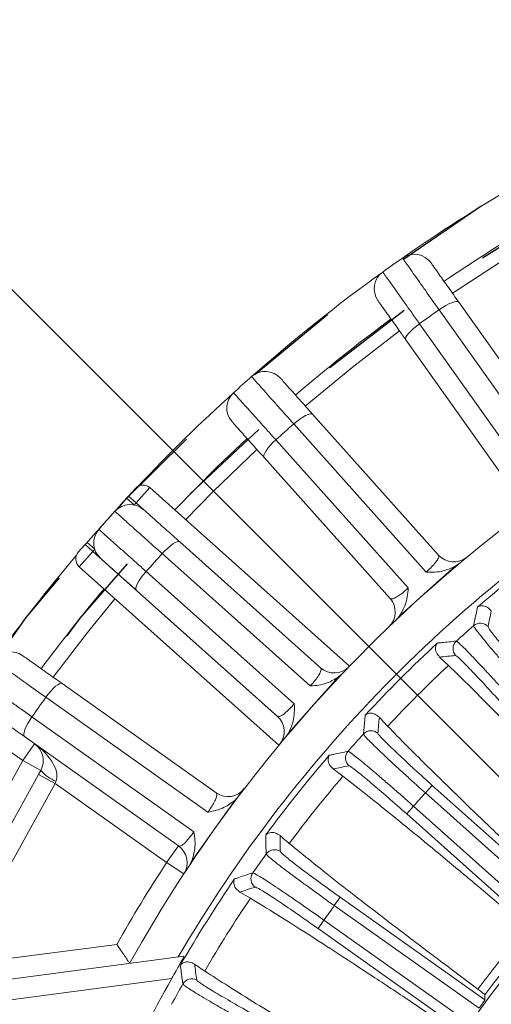
# Model space of a CAD drawing. Units: inches. Extents: x 0 to 16.8, y 0 to 10.8.
# Drawn here: x 11.9 to 12.4, y 6.7 to 7.8 of the extents above; entities that cross this region are included whole.
import ezdxf

# ---------------------------------------------------------------- set-up
doc = ezdxf.new("R2010")
doc.units = ezdxf.units.IN
doc.header["$MEASUREMENT"] = 0
doc.linetypes.add('HIDDEN', pattern=[0.075, 0.05, -0.025])
doc.linetypes.add('PHANTOM', pattern=[0.5, 0.25, -0.05, 0.05, -0.05, 0.05, -0.05])
for name, color, linetype in [('DIMENSION', 5, 'Continuous'), ('HIDDEN', 7, 'HIDDEN'), ('PHANTOM', 102, 'PHANTOM')]:
    doc.layers.add(name, color=color, linetype=linetype)
doc.styles.add('SLDTEXTSTYLE0', font='TXT', dxfattribs={"width": 0.605})
doc.dimstyles.new('SLDDIMSTYLE0', dxfattribs={"dimtxt": 0.1, "dimasz": 0.1, "dimexe": 0, "dimexo": 0.0625, "dimgap": 0.025, "dimtad": 0, "dimtih": 1, "dimtoh": 1, "dimlfac": 5.5, "dimrnd": 1e-09, "dimzin": 12, "dimdsep": 46, "dimtxsty": 'SLDTEXTSTYLE0', "dimsah": 1, "dimcen": 0.09, "dimadec": 0, "dimazin": 3, "dimtfac": 1, "dimtofl": 0, "dimtmove": 0, "dimatfit": 3, "dimfxl": 1, "dimfrac": 2, "dimtolj": 1, "dimtzin": 12, "dimarcsym": 0})
doc.dimstyles.new('SLDDIMSTYLE13', dxfattribs={"dimtxt": 0.1, "dimasz": 0.1, "dimexe": 0, "dimexo": 0.0625, "dimgap": 0.025, "dimtad": 0, "dimtih": 1, "dimtoh": 1, "dimdec": 4, "dimlfac": 5.5, "dimzin": 12, "dimdsep": 46, "dimtxsty": 'SLDTEXTSTYLE0', "dimsah": 1, "dimcen": 0.09, "dimadec": 0, "dimazin": 3, "dimtfac": 1, "dimtdec": 0, "dimtofl": 0, "dimtmove": 0, "dimatfit": 3, "dimfxl": 1, "dimfrac": 2, "dimtolj": 1, "dimtzin": 12, "dimarcsym": 0})
doc.dimstyles.new('SLDDIMSTYLE6', dxfattribs={"dimtxt": 0.1, "dimasz": 0.1, "dimexe": 0, "dimexo": 0.0625, "dimgap": 0.025, "dimtad": 0, "dimtih": 1, "dimtoh": 1, "dimlfac": 5.5, "dimrnd": 1e-09, "dimzin": 4, "dimdsep": 46, "dimtxsty": 'SLDTEXTSTYLE0', "dimsah": 1, "dimcen": 0.09, "dimadec": 0, "dimazin": 1, "dimtfac": 1, "dimtofl": 0, "dimtmove": 0, "dimatfit": 3, "dimfxl": 1, "dimfrac": 2, "dimtolj": 1, "dimtzin": 12, "dimarcsym": 0})

# ---------------------------------------------------------------- blocks, each defined once
blk = doc.blocks.new('_D_16')
at = {"layer": 'DIMENSION'}
for p, q in [((10.0564, 6.879), (10.0564, 9.6691)), ((15.1476, 6.0869), (15.1476, 9.6691)), ((10.0564, 9.5691), (12.0009, 9.5691)), ((15.1476, 9.5691), (12.993, 9.5691)), ((12.2582, 9.5575), (12.2353, 9.5575)), ((12.2353, 9.5575), (12.2353, 9.4041)), ((12.7357, 9.5575), (12.7586, 9.5575)), ((12.7586, 9.5575), (12.7586, 9.4041)), ((12.2353, 9.4041), (12.2582, 9.4041)), ((12.7586, 9.4041), (12.7357, 9.4041))]:
    blk.add_line(p, q, dxfattribs=at)
for centre, start, end in [((12.533, 9.5577), 153.4349, 206.5651), ((12.4609, 9.5577), 333.4349, 26.5651)]:
    blk.add_arc(centre, 0.3947, start, end, dxfattribs=at)
for points in [[(10.0564, 9.5691), (10.1564, 9.5541), (10.1564, 9.5841)], [(15.1476, 9.5691), (15.0476, 9.5841), (15.0476, 9.5541)]]:
    blk.add_solid(points, dxfattribs=at)
at = {"layer": 'DIMENSION', "char_height": 0.1, "attachment_point": 1, "style": 'SLDTEXTSTYLE0'}
for s, insert in [('28.00', (12.3251, 9.7094)), ('711.25', (12.2869, 9.533))]:
    blk.add_mtext(s, dxfattribs=dict(at, insert=insert))
blk = doc.blocks.new('_D_17')
at = {"layer": 'DIMENSION'}
for p, q in [((11.5113, 6.0869), (11.5113, 8.8256)), ((15.1476, 6.0869), (15.1476, 8.8256)), ((11.5113, 8.7256), (13.61, 8.7256)), ((15.1476, 8.7256), (14.5268, 8.7256)), ((13.8297, 8.7117), (13.8068, 8.7117)), ((13.8068, 8.7117), (13.8068, 8.5583)), ((14.3072, 8.7117), (14.3301, 8.7117)), ((14.3301, 8.7117), (14.3301, 8.5583)), ((13.8068, 8.5583), (13.8297, 8.5583)), ((14.3301, 8.5583), (14.3072, 8.5583))]:
    blk.add_line(p, q, dxfattribs=at)
for centre, start, end in [((14.1473, 8.7142), 153.4349, 206.5651), ((13.9896, 8.7142), 333.4349, 26.5651)]:
    blk.add_arc(centre, 0.3999, start, end, dxfattribs=at)
for points in [[(11.5113, 8.7256), (11.6113, 8.7106), (11.6113, 8.7406)], [(15.1476, 8.7256), (15.0476, 8.7406), (15.0476, 8.7106)]]:
    blk.add_solid(points, dxfattribs=at)
at = {"layer": 'DIMENSION', "char_height": 0.1, "attachment_point": 1, "style": 'SLDTEXTSTYLE0'}
for s, insert in [('%%c', (13.8237, 8.8636)), ('20.00', (13.9695, 8.8636)), ('508.00', (13.8584, 8.6872))]:
    blk.add_mtext(s, dxfattribs=dict(at, insert=insert))
blk = doc.blocks.new('_D_21')
at = {"layer": 'DIMENSION'}
for p, q in [((10.0564, 6.879), (10.0564, 9.4191)), ((13.3294, 8.6149), (13.3294, 9.4191)), ((10.0564, 9.3191), (10.9236, 9.3191)), ((13.3294, 9.3191), (11.9157, 9.3191)), ((11.181, 9.3075), (11.158, 9.3075)), ((11.158, 9.3075), (11.158, 9.1541)), ((11.6584, 9.3075), (11.6813, 9.3075)), ((11.6813, 9.3075), (11.6813, 9.1541)), ((11.158, 9.1541), (11.181, 9.1541)), ((11.6813, 9.1541), (11.6584, 9.1541))]:
    blk.add_line(p, q, dxfattribs=at)
for centre, start, end in [((11.4557, 9.3077), 153.4349, 206.5651), ((11.3836, 9.3077), 333.4349, 26.5651)]:
    blk.add_arc(centre, 0.3947, start, end, dxfattribs=at)
for points in [[(10.0564, 9.3191), (10.1564, 9.3041), (10.1564, 9.3341)], [(13.3294, 9.3191), (13.2294, 9.3341), (13.2294, 9.3041)]]:
    blk.add_solid(points, dxfattribs=at)
at = {"layer": 'DIMENSION', "char_height": 0.1, "attachment_point": 1, "style": 'SLDTEXTSTYLE0'}
for s, insert in [('18.00', (11.2478, 9.4594)), ('457.25', (11.2096, 9.283))]:
    blk.add_mtext(s, dxfattribs=dict(at, insert=insert))
blk = doc.blocks.new('_D_22')
at = {"layer": 'DIMENSION'}
for p, q in [((10.6713, 6.4341), (10.6713, 9.0489)), ((13.3294, 8.6149), (13.3294, 9.0489)), ((10.6713, 8.9489), (11.7294, 8.9489)), ((13.3294, 8.9489), (12.7215, 8.9489)), ((11.9868, 8.9373), (11.9638, 8.9373)), ((11.9638, 8.9373), (11.9638, 8.7839)), ((12.4642, 8.9373), (12.4871, 8.9373)), ((12.4871, 8.9373), (12.4871, 8.7839)), ((11.9638, 8.7839), (11.9868, 8.7839)), ((12.4871, 8.7839), (12.4642, 8.7839))]:
    blk.add_line(p, q, dxfattribs=at)
for centre, start, end in [((12.2615, 8.9375), 153.4349, 206.5651), ((12.1894, 8.9375), 333.4349, 26.5651)]:
    blk.add_arc(centre, 0.3947, start, end, dxfattribs=at)
for points in [[(10.6713, 8.9489), (10.7713, 8.9339), (10.7713, 8.9639)], [(13.3294, 8.9489), (13.2294, 8.9639), (13.2294, 8.9339)]]:
    blk.add_solid(points, dxfattribs=at)
at = {"layer": 'DIMENSION', "char_height": 0.1, "attachment_point": 1, "style": 'SLDTEXTSTYLE0'}
for s, insert in [('14.62', (12.0536, 9.0892)), ('371.35', (12.0154, 8.9128))]:
    blk.add_mtext(s, dxfattribs=dict(at, insert=insert))
blk = doc.blocks.new('_D_23')
at = {"layer": 'DIMENSION'}
blk.add_line((12.5188, 6.8175), (11.4678, 7.8685), dxfattribs=at)
for start, end in [(90, 106.9799), (111.9668, 135)]:
    blk.add_arc((13.3294, 6.0069), 2.5328, start, end, dxfattribs=at)
for points in [[(13.3294, 8.5397), (13.2292, 8.5527), (13.2298, 8.5227)], [(11.5385, 7.7978), (11.6209, 7.8563), (11.6002, 7.878)]]:
    blk.add_solid(points, dxfattribs=at)
at = {"layer": 'DIMENSION', "insert": (12.382, 8.4473), "char_height": 0.1, "attachment_point": 1, "style": 'SLDTEXTSTYLE0'}
blk.add_mtext('45°', dxfattribs=at)

msp = doc.modelspace()

# ---------------------------------------------------------------- linework, layer by layer
at = {"color": 7, "linetype": 'Continuous', "lineweight": 15}
for p, q in [((12.347778, 7.450084), (12.463907, 7.286416)), ((12.448816, 7.269981), (12.326716, 7.442064)), ((12.305957, 7.427334), (12.428056, 7.255251)), ((12.407559, 7.246435), (12.29143, 7.410103)), ((12.19236, 7.331097), (12.326083, 7.18146)), ((12.312927, 7.163439), (12.172328, 7.320769)), ((12.153348, 7.303808), (12.293947, 7.146477)), ((12.274566, 7.135422), (12.140843, 7.285059)), ((11.99675, 7.244146), (12.00402, 7.25228)), ((12.019423, 7.253145), (12.004885, 7.236876)), ((12.019423, 7.253145), (12.231692, 7.06345)), ((11.994789, 7.241951), (11.99675, 7.244146)), ((11.994789, 7.241951), (12.002923, 7.234681)), ((11.99675, 7.244146), (12.004885, 7.236876)), ((12.004885, 7.236876), (12.002923, 7.234681)), ((12.012684, 7.229906), (12.004885, 7.236876)), ((11.973731, 7.218387), (11.982267, 7.227939)), ((11.965202, 7.208843), (11.973731, 7.218387)), ((11.943443, 7.184494), (11.950712, 7.192628)), ((11.950712, 7.192628), (11.952681, 7.194832)), ((11.958846, 7.185359), (11.950712, 7.192628)), ((11.960815, 7.187562), (11.952681, 7.194832)), ((12.051241, 7.195457), (12.200878, 7.061734)), ((11.958846, 7.185359), (11.944308, 7.169091)), ((11.960815, 7.187562), (11.958846, 7.185359)), ((11.958846, 7.185359), (12.155177, 7.009908)), ((12.189822, 7.042352), (12.032492, 7.182951)), ((12.156577, 6.979396), (11.944308, 7.169091)), ((12.343962, 7.169556), (12.314178, 7.142939)), ((12.349035, 7.173153), (12.343962, 7.169556)), ((12.015531, 7.163971), (12.172861, 7.023372)), ((12.154839, 7.010217), (12.005203, 7.14394)), ((12.314178, 7.142939), (12.284394, 7.116322)), ((12.284394, 7.116322), (12.280252, 7.111685)), ((12.327279, 7.07303), (12.336665, 7.064217)), ((12.224615, 7.056048), (12.219977, 7.051906)), ((11.926197, 7.04487), (12.089865, 6.928741)), ((12.219977, 7.051906), (12.19336, 7.022122)), ((12.081049, 6.908244), (11.908966, 7.030343)), ((12.19336, 7.022122), (12.166743, 6.992337)), ((11.884402, 6.963057), (11.83236, 6.999983)), ((11.894236, 7.009584), (12.066319, 6.887484)), ((12.166743, 6.992337), (12.163147, 6.987265)), ((11.884402, 6.963057), (11.897027, 6.980851)), ((12.049884, 6.872393), (11.886216, 6.988522)), ((11.844962, 6.891697), (11.884402, 6.963057)), ((11.903497, 6.952503), (11.884402, 6.963057)), ((11.791596, 6.750033), (11.901218, 6.948379)), ((11.901218, 6.948379), (11.903497, 6.952503)), ((11.918723, 6.938705), (11.901218, 6.948379)), ((12.214206, 6.954118), (12.224521, 6.946412)), ((11.918723, 6.938705), (11.809101, 6.740359)), ((11.919706, 6.941002), (11.918723, 6.938705)), ((12.037258, 6.854599), (11.918723, 6.938705)), ((12.312204, 6.92861), (12.319469, 6.936739)), ((12.452794, 6.802971), (12.312204, 6.92861)), ((12.319469, 6.936739), (12.459956, 6.811192)), ((12.109944, 6.921114), (12.08683, 6.888537)), ((12.114089, 6.925749), (12.109944, 6.921114)), ((12.292325, 6.906365), (12.29959, 6.914494)), ((12.432812, 6.780818), (12.292325, 6.906365)), ((12.29959, 6.914494), (12.44018, 6.788855)), ((12.08683, 6.888537), (12.063715, 6.855959)), ((12.049884, 6.872393), (12.037258, 6.854599)), ((12.055501, 6.842631), (12.037258, 6.854599)), ((12.063715, 6.855959), (12.060709, 6.850516)), ((12.115158, 6.823295), (12.126271, 6.816792)), ((12.215396, 6.808919), (12.221705, 6.81781)), ((12.221705, 6.81781), (12.375366, 6.708783)), ((12.369169, 6.699811), (12.215396, 6.808919)), ((12.198133, 6.784588), (12.204442, 6.79348)), ((12.204442, 6.79348), (12.358215, 6.684372)), ((12.351793, 6.67556), (12.198133, 6.784588)), ((11.842077, 6.74906), (11.984304, 6.767785)), ((11.844925, 6.727429), (12.055645, 6.755171)), ((12.042662, 6.731455), (11.847773, 6.705797))]:
    msp.add_line(p, q, dxfattribs=at)
at = {"color": 8, "linetype": 'Continuous', "lineweight": 15, "flags": 128}
for points in [[(12.341041, 7.459609), (12.343795, 7.46148), (12.399833, 7.497915)], [(12.184601, 7.33981), (12.236078, 7.382351), (12.284679, 7.419619)], [(12.057497, 7.21912), (12.08655, 7.24889), (12.133046, 7.293738)], [(11.916695, 7.05164), (11.953192, 7.099269), (11.982382, 7.135066)]]:
    msp.add_lwpolyline(points, dxfattribs=at)
at = {"color": 7, "linetype": 'Continuous', "lineweight": 15, "flags": 128}
for points in [[(12.347778, 7.450084), (12.346799, 7.45074), (12.345173, 7.450885), (12.342964, 7.450515), (12.340256, 7.449643), (12.337153, 7.448302), (12.333775, 7.446545), (12.330251, 7.444438), (12.326716, 7.442064)], [(12.305957, 7.427334), (12.302548, 7.424782), (12.299396, 7.422152), (12.296621, 7.419544), (12.294331, 7.417058), (12.292614, 7.414789), (12.291534, 7.412827), (12.291135, 7.411244), (12.29143, 7.410103)], [(12.19236, 7.331097), (12.191313, 7.331639), (12.189682, 7.331602), (12.187528, 7.330986), (12.184934, 7.329816), (12.182001, 7.328137), (12.178841, 7.326012), (12.175575, 7.323525), (12.172328, 7.320769)], [(12.04585, 7.229529), (12.090943, 7.275184), (12.122654, 7.305393)], [(12.153348, 7.303808), (12.150247, 7.300891), (12.147409, 7.297924), (12.144944, 7.295021), (12.142947, 7.292294), (12.141494, 7.289848), (12.140641, 7.287777), (12.140421, 7.286159), (12.140843, 7.285059)], [(12.051241, 7.195457), (12.05014, 7.195879), (12.048523, 7.195659), (12.046452, 7.194806), (12.044006, 7.193353), (12.041279, 7.191356), (12.038376, 7.188891), (12.035409, 7.186053), (12.032492, 7.182951)], [(12.015531, 7.163971), (12.012775, 7.160725), (12.010287, 7.157459), (12.008163, 7.154299), (12.006484, 7.151366), (12.005314, 7.148772), (12.004698, 7.146618), (12.004661, 7.144987), (12.005203, 7.14394)], [(11.926197, 7.04487), (11.925056, 7.045165), (11.923473, 7.044766), (11.92151, 7.043686), (11.919242, 7.041969), (11.916756, 7.039679), (11.914148, 7.036904), (11.911517, 7.033752), (11.908966, 7.030343)], [(11.894236, 7.009584), (11.891861, 7.006049), (11.889755, 7.002525), (11.887998, 6.999147), (11.886657, 6.996044), (11.885785, 6.993336), (11.885414, 6.991127), (11.88556, 6.989501), (11.886216, 6.988522)]]:
    msp.add_lwpolyline(points, dxfattribs=at)
at = {"color": 7, "linetype": 'Continuous', "lineweight": 15}
msp.add_circle((13.329448, 6.006851), 1.136136, dxfattribs=at)
for centre, radius, start, end in [((13.329448, 6.006851), 1.818182, 120.479473, 124.951178), ((13.329448, 6.006851), 1.772727, 120.75063, 124.240543), ((13.329448, 6.006851), 1.818182, 124.951178, 125.763068), ((12.30035, 7.479224), 0.021818, 35.357123, 124.951178), ((13.329448, 6.006851), 1.818182, 125.763068, 131.379749), ((12.27959, 7.464494), 0.021818, 125.763068, 215.357123), ((13.315832, 6.026041), 1.727273, 124.93494, 125.779306), ((13.329448, 6.006851), 1.772727, 126.474352, 130.668212), ((12.141967, 7.354743), 0.021818, 41.785694, 131.379749), ((13.329448, 6.006851), 1.818182, 131.379749, 132.19164), ((13.329448, 6.006851), 1.818182, 132.19164, 136.663582), ((12.122987, 7.337782), 0.021818, 132.19164, 221.785694), ((13.329448, 6.006851), 1.523636, 119.088381, 150.911619), ((13.313769, 6.024396), 1.727273, 131.363511, 132.207878), ((13.329448, 6.006851), 1.482108, 120.698247, 149.710412), ((12.012154, 7.245011), 0.010909, 48.214444, 138.214444), ((11.998518, 7.213313), 0.021818, 48.214266, 137.808321), ((13.329448, 6.006851), 1.818182, 137.808321, 138.620211), ((11.982339, 7.227861), 0.000106, 82.616775, 132.463217), ((11.981556, 7.194333), 0.021818, 138.620211, 228.214266), ((11.965288, 7.208781), 0.000106, 143.954424, 193.778863), ((13.329448, 6.006851), 1.47584, 126.471176, 130.671681), ((13.329448, 6.006851), 1.818182, 139.765306, 144.236892), ((11.951577, 7.177225), 0.010909, 138.214444, 228.214444), ((13.311903, 6.02253), 1.727273, 137.792083, 138.636449), ((12.342352, 7.195999), 0.021818, 221.785694, 309.69562), ((13.329448, 6.006851), 1.772727, 140.036463, 143.525382), ((13.329448, 6.006851), 1.182485, 106.923875, 253.076125), ((12.258298, 7.120884), 0.021818, 313.875769, 41.785694), ((13.329448, 6.006851), 1.463621, 131.305097, 132.266331), ((12.370553, 7.098123), 0.010916, 41.838636, 131.23677), ((13.329448, 6.006851), 1.47584, 132.899748, 137.100252), ((12.3524, 7.0819), 0.010916, 132.334659, 221.732792), ((11.871806, 7.05671), 0.021818, 54.642837, 144.236892), ((12.215416, 7.078002), 0.021818, 228.214266, 316.124192), ((13.329448, 6.006851), 1.450392, 133.195675, 136.804325), ((13.310258, 6.020467), 1.727273, 144.220654, 145.065021), ((12.140301, 6.993948), 0.021818, 320.30434, 48.214266), ((13.329448, 6.006851), 1.463621, 137.733669, 138.694903), ((12.254399, 6.983899), 0.010916, 48.267208, 137.665341), ((11.884402, 6.963057), 0.021818, 331.071389, 54.642837), ((13.329448, 6.006851), 1.47584, 139.328319, 143.528824), ((12.238176, 6.965746), 0.010916, 138.76323, 228.161364), ((11.937659, 6.983477), 0.046113, 222.198196, 247.087479), ((13.329448, 6.006851), 1.450392, 139.624247, 143.232896), ((12.10249, 6.946535), 0.021818, 234.642837, 322.552763), ((13.329448, 6.006851), 1.372743, 137.819222, 138.60935), ((12.037258, 6.854599), 0.021818, 326.732912, 54.642837), ((13.329448, 6.006851), 1.463621, 144.16224, 145.123474), ((12.151764, 6.857388), 0.010916, 54.695779, 144.093913), ((13.329448, 6.006851), 1.545455, 146.732912, 150.50361), ((12.137676, 6.837533), 0.010916, 145.191802, 234.589935), ((13.329448, 6.006851), 1.47584, 145.75689, 149.957395), ((13.329448, 6.006851), 1.450392, 146.052818, 149.661468), ((13.329448, 6.006851), 1.372743, 144.247793, 145.037921), ((13.329448, 6.006851), 1.197234, 139.427749, 143.429394), ((13.329448, 6.006851), 1.187757, 139.408071, 143.449072), ((13.329448, 6.006851), 1.476776, 150.615645, 155.553092), ((12.063939, 6.720181), 0.010916, 61.124351, 150.522484), ((13.329448, 6.006851), 1.463621, 150.590811, 151.552046)]:
    msp.add_arc(centre, radius, start, end, dxfattribs=at)
for centre, major_axis, ratio, start_param, end_param in [((15.18165, 7.662081), (2.459201, 2.197677), 0.66158896, 2.40685972, 2.4130897), ((11.477245, 4.351622), (2.459201, 2.197677), 0.66158896, 0.72850295, 0.73473294), ((14.984677, 7.859054), (2.197677, 2.459201), 0.66158896, 2.40685972, 2.4130897), ((11.884402, 6.963057), (0.034105, -0.024199), 0.52173913, 0.11219939, 1.57079633), ((11.674218, 4.154649), (2.197677, 2.459201), 0.66158896, 0.72850295, 0.73473294), ((14.766888, 8.032735), (1.908515, 2.6898), 0.66158896, 2.40685972, 2.4130897), ((11.892007, 3.980968), (1.908515, 2.6898), 0.66158896, 0.72850295, 0.73473294), ((14.531023, 8.180939), (1.595353, 2.886573), 0.66158896, 2.40685972, 2.4130897), ((14.488569, 7.64048), (1.54577, 2.178558), 0.66158896, 2.40476353, 2.40720595)]:
    msp.add_ellipse(centre, major_axis=major_axis, ratio=ratio, start_param=start_param, end_param=end_param, dxfattribs=at)
for points, knots in [([(12.326716, 7.442064), (12.321808, 7.449009), (12.314105, 7.45991), (12.305259, 7.472432), (12.299131, 7.481109), (12.294199, 7.488094), (12.290576, 7.493229), (12.288286, 7.496479), (12.287996, 7.496898), (12.287851, 7.497107)], [0, 0, 0, 0, 0.22639617, 0.35533117, 0.48426615, 0.61319934, 0.74213252, 0.87106626, 1, 1, 1, 1]), ([(12.318144, 7.491849), (12.318585, 7.491228), (12.319467, 7.489985), (12.326374, 7.48025), (12.336066, 7.466591), (12.344042, 7.455349), (12.347778, 7.450084)], [0, 0, 0, 0, 0.257661003, 0.515321828, 0.772987265, 1, 1, 1, 1]), ([(12.266839, 7.482198), (12.267276, 7.481592), (12.267961, 7.480639), (12.272273, 7.474598), (12.276902, 7.468107), (12.2828, 7.459832), (12.28972, 7.450123), (12.297478, 7.439235), (12.30313, 7.431301), (12.305957, 7.427334)], [0, 0, 0, 0, 0.22636297, 0.35530176, 0.48424056, 0.61318063, 0.74212072, 0.87106036, 1, 1, 1, 1]), ([(12.29143, 7.410103), (12.287198, 7.416068), (12.278732, 7.427999), (12.269021, 7.441687), (12.262872, 7.450353), (12.262139, 7.451385), (12.261796, 7.451868)], [0, 0, 0, 0, 0.25767537, 0.51535087, 0.77302277, 1, 1, 1, 1]), ([(12.172328, 7.320769), (12.166674, 7.327122), (12.157798, 7.337091), (12.147606, 7.348544), (12.140545, 7.35648), (12.134862, 7.362869), (12.130687, 7.367566), (12.128048, 7.37054), (12.127712, 7.370923), (12.127544, 7.371115)], [0, 0, 0, 0, 0.22639617, 0.35533117, 0.48426615, 0.61319934, 0.74213252, 0.87106626, 1, 1, 1, 1]), ([(12.158236, 7.369282), (12.158744, 7.368714), (12.159759, 7.367577), (12.167713, 7.358677), (12.178873, 7.346189), (12.188058, 7.335911), (12.19236, 7.331097)], [0, 0, 0, 0, 0.257661, 0.51532183, 0.77298727, 1, 1, 1, 1]), ([(12.108334, 7.353947), (12.108836, 7.353393), (12.109624, 7.352524), (12.114585, 7.347003), (12.119911, 7.341071), (12.126699, 7.333509), (12.134662, 7.324636), (12.143591, 7.314684), (12.150096, 7.307433), (12.153348, 7.303808)], [0, 0, 0, 0, 0.226362972, 0.355301759, 0.484240557, 0.613180634, 0.742120719, 0.871060358, 1, 1, 1, 1]), ([(12.140843, 7.285059), (12.135969, 7.290513), (12.126221, 7.30142), (12.115038, 7.313935), (12.107957, 7.321858), (12.107114, 7.322801), (12.106719, 7.323243)], [0, 0, 0, 0, 0.25767537, 0.51535087, 0.77302277, 1, 1, 1, 1]), ([(11.982267, 7.227939), (11.982328, 7.228007), (11.98256, 7.228267), (11.983407, 7.229215), (11.985538, 7.231599), (11.988825, 7.235277), (11.992506, 7.239396), (11.994278, 7.241379), (11.994789, 7.241951)], [0, 0, 0, 0, 0.01263071, 0.04865354, 0.206755732, 0.632494546, 0.894103609, 1, 1, 1, 1]), ([(12.032492, 7.182951), (12.026162, 7.188631), (12.016226, 7.197544), (12.004815, 7.207784), (11.99691, 7.214879), (11.990548, 7.220592), (11.985873, 7.224792), (11.982917, 7.227451), (11.982541, 7.227794), (11.982353, 7.227966)], [0, 0, 0, 0, 0.22639617, 0.35533117, 0.48426615, 0.61319934, 0.74213252, 0.87106626, 1, 1, 1, 1]), ([(12.013056, 7.229581), (12.013625, 7.229073), (12.014761, 7.228058), (12.023661, 7.220104), (12.036149, 7.208944), (12.046427, 7.199759), (12.051241, 7.195457)], [0, 0, 0, 0, 0.257661, 0.51532183, 0.77298727, 1, 1, 1, 1]), ([(11.952681, 7.194832), (11.953112, 7.195313), (11.954765, 7.197164), (11.958402, 7.201234), (11.96178, 7.205013), (11.963989, 7.207486), (11.964889, 7.208492), (11.965137, 7.20877), (11.965202, 7.208843)], [0, 0, 0, 0, 0.089326114, 0.34300889, 0.777565258, 0.947977251, 0.986332439, 1, 1, 1, 1]), ([(11.965185, 7.208756), (11.965746, 7.208261), (11.966626, 7.207486), (11.972174, 7.202555), (11.978131, 7.197257), (11.985723, 7.190502), (11.99463, 7.182576), (12.004617, 7.173687), (12.011893, 7.16721), (12.015531, 7.163971)], [0, 0, 0, 0, 0.22636297, 0.35530176, 0.48424056, 0.61318063, 0.74212072, 0.87106036, 1, 1, 1, 1]), ([(12.005203, 7.14394), (11.999749, 7.148814), (11.988841, 7.158562), (11.976327, 7.169745), (11.968404, 7.176826), (11.96746, 7.177669), (11.967018, 7.178064)], [0, 0, 0, 0, 0.25767537, 0.51535087, 0.77302277, 1, 1, 1, 1]), ([(12.312927, 7.163439), (12.31317, 7.16365), (12.315215, 7.165428), (12.31895, 7.168955), (12.323161, 7.173629), (12.325876, 7.177605), (12.326749, 7.180216), (12.32627, 7.181111), (12.326083, 7.18146)], [0, 0, 0, 0, 0.02670813, 0.22472422, 0.42612228, 0.63619046, 0.85772032, 1, 1, 1, 1]), ([(12.343962, 7.169556), (12.339742, 7.167638), (12.329912, 7.163172), (12.318995, 7.163153), (12.312953, 7.163438), (12.312927, 7.163439)], [0, 0, 0, 0, 0.4283133, 0.99755258, 1, 1, 1, 1]), ([(12.274566, 7.135422), (12.275167, 7.135118), (12.276355, 7.134515), (12.280226, 7.136015), (12.285165, 7.139128), (12.290014, 7.142929), (12.2929, 7.145533), (12.293947, 7.146477)], [0, 0, 0, 0, 0.23311796, 0.46113346, 0.677978, 0.88319494, 1, 1, 1, 1]), ([(12.293947, 7.146477), (12.293946, 7.146452), (12.293746, 7.143384), (12.293097, 7.137351), (12.290758, 7.12688), (12.286787, 7.120293), (12.284394, 7.116322)], [0, 0, 0, 0, 0.00244436, 0.29018625, 0.5722226, 1, 1, 1, 1]), ([(12.363358, 7.106331), (12.363423, 7.106642), (12.363749, 7.108195), (12.365151, 7.114839), (12.366513, 7.121143), (12.367607, 7.126212)], [0, 0, 0, 0, 0.04670998, 0.23354989, 1, 1, 1, 1]), ([(12.367607, 7.126212), (12.367621, 7.126221), (12.368911, 7.127022), (12.372057, 7.127882), (12.37752, 7.126915), (12.380736, 7.123587), (12.382181, 7.122093)], [0, 0, 0, 0, 0.00362719, 0.35500572, 0.7103151, 1, 1, 1, 1]), ([(12.421805, 7.036709), (12.41788, 7.041124), (12.410606, 7.049305), (12.400355, 7.061007), (12.391309, 7.07145), (12.38311, 7.081054), (12.37614, 7.089369), (12.37046, 7.096321), (12.366377, 7.10154), (12.363775, 7.105147), (12.363498, 7.105933), (12.363358, 7.106331)], [0, 0, 0, 0, 0.12612081, 0.23373288, 0.34446742, 0.45213679, 0.56293207, 0.67063904, 0.78147245, 0.88917462, 1, 1, 1, 1]), ([(12.378685, 7.105404), (12.379196, 7.104362), (12.380218, 7.102278), (12.38921, 7.090979), (12.402594, 7.075083), (12.417072, 7.058426), (12.426481, 7.047854), (12.429934, 7.043974)], [0, 0, 0, 0, 0.21844403, 0.43689136, 0.65525355, 0.8734921, 1, 1, 1, 1]), ([(12.327279, 7.07303), (12.325955, 7.074632), (12.323027, 7.078178), (12.322655, 7.083716), (12.323856, 7.086753), (12.324807, 7.08796), (12.324817, 7.087972)], [0, 0, 0, 0, 0.28968452, 0.64083171, 0.99637282, 1, 1, 1, 1]), ([(12.324817, 7.087972), (12.325131, 7.088004), (12.326701, 7.088165), (12.33343, 7.088847), (12.339871, 7.089469), (12.345049, 7.089969)], [0, 0, 0, 0, 0.04670998, 0.23354989, 1, 1, 1, 1]), ([(12.345049, 7.089969), (12.345511, 7.089729), (12.346364, 7.089284), (12.350076, 7.085855), (12.35502, 7.080964), (12.361485, 7.074316), (12.369127, 7.066267), (12.37788, 7.056888), (12.387335, 7.046613), (12.397401, 7.035554), (12.404227, 7.027951), (12.407689, 7.024095)], [0, 0, 0, 0, 0.12683848, 0.23446423, 0.34520735, 0.45278719, 0.56348326, 0.67105262, 0.78173979, 0.88931044, 1, 1, 1, 1]), ([(11.884431, 7.074504), (11.885053, 7.074063), (11.886296, 7.073181), (11.896031, 7.066274), (11.90969, 7.056582), (11.920931, 7.048606), (11.926197, 7.04487)], [0, 0, 0, 0, 0.257661003, 0.515321828, 0.772987265, 1, 1, 1, 1]), ([(12.39956, 7.01683), (12.393547, 7.023512), (12.381522, 7.036876), (12.365198, 7.05442), (12.352613, 7.06744), (12.34585, 7.073863), (12.344684, 7.074427), (12.344254, 7.074634)], [0, 0, 0, 0, 0.21815051, 0.43630035, 0.65447784, 0.87275782, 1, 1, 1, 1]), ([(11.908966, 7.030343), (11.902039, 7.035278), (11.891168, 7.043023), (11.878683, 7.051921), (11.870033, 7.058086), (11.86307, 7.063051), (11.857955, 7.066701), (11.85472, 7.069013), (11.854308, 7.069312), (11.854102, 7.069461)], [0, 0, 0, 0, 0.22639617, 0.35533117, 0.48426615, 0.61319934, 0.74213252, 0.87106626, 1, 1, 1, 1]), ([(12.336665, 7.064217), (12.344282, 7.056784), (12.359584, 7.041853), (12.386226, 7.014993), (12.414611, 6.985902), (12.444683, 6.954648), (12.477296, 6.920389), (12.501064, 6.895106), (12.512949, 6.882465)], [0, 0, 0, 0, 0.17792447, 0.35742424, 0.51576793, 0.67411161, 0.83705581, 1, 1, 1, 1]), ([(12.189822, 7.042352), (12.19004, 7.04259), (12.191873, 7.044585), (12.19519, 7.048508), (12.198851, 7.053625), (12.201104, 7.05788), (12.201679, 7.060571), (12.201103, 7.061407), (12.200878, 7.061734)], [0, 0, 0, 0, 0.02670813, 0.22472422, 0.42612228, 0.63619046, 0.85772032, 1, 1, 1, 1]), ([(11.839193, 7.048449), (11.839805, 7.048021), (11.840767, 7.047349), (11.846832, 7.04307), (11.853345, 7.038472), (11.861646, 7.03261), (11.871383, 7.025731), (11.882303, 7.018016), (11.890258, 7.012395), (11.894236, 7.009584)], [0, 0, 0, 0, 0.22636297, 0.35530176, 0.48424056, 0.61318063, 0.74212072, 0.87106036, 1, 1, 1, 1]), ([(12.219977, 7.051906), (12.215998, 7.049528), (12.20673, 7.043988), (12.195884, 7.042748), (12.189848, 7.042354), (12.189822, 7.042352)], [0, 0, 0, 0, 0.4283133, 0.99755258, 1, 1, 1, 1]), ([(12.154839, 7.010217), (12.15547, 7.009981), (12.156719, 7.009516), (12.160397, 7.01144), (12.164957, 7.015086), (12.169349, 7.019406), (12.171926, 7.022317), (12.172861, 7.023372)], [0, 0, 0, 0, 0.23311796, 0.46113346, 0.677978, 0.88319494, 1, 1, 1, 1]), ([(12.172861, 7.023372), (12.172862, 7.023347), (12.173007, 7.020276), (12.173037, 7.014208), (12.171886, 7.003542), (12.168677, 6.996551), (12.166743, 6.992337)], [0, 0, 0, 0, 0.00244436, 0.29018625, 0.5722226, 1, 1, 1, 1]), ([(11.886216, 6.988522), (11.88025, 6.992755), (11.86832, 7.00122), (11.854632, 7.010932), (11.845966, 7.017081), (11.844934, 7.017813), (11.84445, 7.018156)], [0, 0, 0, 0, 0.25767537, 0.51535087, 0.77302277, 1, 1, 1, 1]), ([(12.24633, 6.99125), (12.24636, 6.991566), (12.24651, 6.993146), (12.247159, 6.999905), (12.247806, 7.006322), (12.248327, 7.011482)], [0, 0, 0, 0, 0.04670998, 0.23354989, 1, 1, 1, 1]), ([(12.248327, 7.011482), (12.248339, 7.011492), (12.249532, 7.012432), (12.252561, 7.01364), (12.258098, 7.01329), (12.261667, 7.010344), (12.263269, 7.00902)], [0, 0, 0, 0, 0.00362719, 0.35500572, 0.7103151, 1, 1, 1, 1]), ([(12.272082, 6.999634), (12.270047, 7.001756), (12.266735, 7.005211), (12.264234, 7.00796), (12.263269, 7.00902)], [0, 0, 0, 0, 0.61425896, 1, 1, 1, 1]), ([(12.312204, 6.92861), (12.30781, 6.932557), (12.299665, 6.939872), (12.288169, 6.950353), (12.278011, 6.959718), (12.268788, 6.968344), (12.26093, 6.975826), (12.254508, 6.982098), (12.249867, 6.986827), (12.246877, 6.99012), (12.246514, 6.99087), (12.24633, 6.99125)], [0, 0, 0, 0, 0.12612081, 0.23373288, 0.34446742, 0.45213679, 0.56293207, 0.67063904, 0.78147245, 0.88917462, 1, 1, 1, 1]), ([(12.261665, 6.992045), (12.262289, 6.991067), (12.263538, 6.989111), (12.273738, 6.978889), (12.288818, 6.964591), (12.305069, 6.94966), (12.315603, 6.940208), (12.319469, 6.936739)], [0, 0, 0, 0, 0.21844403, 0.43689136, 0.65525355, 0.8734921, 1, 1, 1, 1]), ([(12.453834, 6.82335), (12.440053, 6.836309), (12.412367, 6.862342), (12.376319, 6.896716), (12.344592, 6.927319), (12.317094, 6.95423), (12.292408, 6.978789), (12.278857, 6.992685), (12.272082, 6.999634)], [0, 0, 0, 0, 0.17791438, 0.35740463, 0.51575346, 0.67410232, 0.83705114, 1, 1, 1, 1]), ([(12.214206, 6.954118), (12.212711, 6.955563), (12.209405, 6.958758), (12.208415, 6.96422), (12.209268, 6.967373), (12.210078, 6.968678), (12.210087, 6.968692)], [0, 0, 0, 0, 0.289684522, 0.640831709, 0.996372819, 1, 1, 1, 1]), ([(12.210087, 6.968692), (12.210395, 6.968759), (12.211938, 6.969094), (12.218548, 6.970525), (12.224878, 6.971865), (12.229968, 6.972941)], [0, 0, 0, 0, 0.04670998, 0.23354989, 1, 1, 1, 1]), ([(12.229968, 6.972941), (12.230454, 6.972754), (12.231352, 6.972407), (12.235424, 6.969416), (12.240885, 6.965109), (12.248053, 6.959226), (12.256548, 6.952084), (12.266296, 6.943743), (12.276842, 6.934592), (12.288083, 6.924729), (12.295718, 6.917938), (12.29959, 6.914494)], [0, 0, 0, 0, 0.12683848, 0.23446423, 0.34520735, 0.45278719, 0.56348326, 0.67105262, 0.78173979, 0.88931044, 1, 1, 1, 1]), ([(12.292325, 6.906365), (12.285602, 6.912332), (12.272156, 6.924265), (12.253971, 6.939871), (12.240007, 6.9514), (12.232568, 6.957026), (12.231345, 6.957456), (12.230895, 6.957614)], [0, 0, 0, 0, 0.21815051, 0.43630035, 0.65447784, 0.87275782, 1, 1, 1, 1]), ([(12.224521, 6.946412), (12.232922, 6.939879), (12.249798, 6.926755), (12.279281, 6.903046), (12.310744, 6.877317), (12.344127, 6.849626), (12.38037, 6.819235), (12.40682, 6.796771), (12.420045, 6.78554)], [0, 0, 0, 0, 0.17792447, 0.35742424, 0.51576793, 0.67411161, 0.83705581, 1, 1, 1, 1]), ([(12.081049, 6.908244), (12.081239, 6.908504), (12.082836, 6.910692), (12.085693, 6.914962), (12.088758, 6.920456), (12.090521, 6.924936), (12.090791, 6.927676), (12.090125, 6.928442), (12.089865, 6.928741)], [0, 0, 0, 0, 0.02670813, 0.22472422, 0.42612228, 0.63619046, 0.85772032, 1, 1, 1, 1]), ([(12.109944, 6.921114), (12.106256, 6.918305), (12.097667, 6.911763), (12.087028, 6.909316), (12.081074, 6.908248), (12.081049, 6.908244)], [0, 0, 0, 0, 0.4283133, 0.99755258, 1, 1, 1, 1]), ([(12.049884, 6.872393), (12.050537, 6.87223), (12.05183, 6.871907), (12.05527, 6.874231), (12.059392, 6.878364), (12.063274, 6.883149), (12.065508, 6.88633), (12.066319, 6.887484)], [0, 0, 0, 0, 0.23311796, 0.46113346, 0.677978, 0.88319494, 1, 1, 1, 1]), ([(12.066319, 6.887484), (12.066323, 6.887459), (12.066811, 6.884423), (12.06752, 6.878397), (12.067571, 6.867669), (12.065165, 6.860363), (12.063715, 6.855959)], [0, 0, 0, 0, 0.00244436, 0.29018625, 0.5722226, 1, 1, 1, 1]), ([(12.142642, 6.884118), (12.142653, 6.884129), (12.143733, 6.885197), (12.146608, 6.886736), (12.152149, 6.887009), (12.156025, 6.88448), (12.157766, 6.883345)], [0, 0, 0, 0, 0.00362719, 0.35500572, 0.7103151, 1, 1, 1, 1]), ([(12.142922, 6.86379), (12.142917, 6.864107), (12.142889, 6.865694), (12.142778, 6.872483), (12.142702, 6.878933), (12.142642, 6.884118)], [0, 0, 0, 0, 0.04670998, 0.23354989, 1, 1, 1, 1]), ([(12.167574, 6.875004), (12.165315, 6.876885), (12.161636, 6.879947), (12.158843, 6.882399), (12.157766, 6.883345)], [0, 0, 0, 0, 0.614258959, 1, 1, 1, 1]), ([(12.367921, 6.720179), (12.352775, 6.731513), (12.322349, 6.754283), (12.282678, 6.784404), (12.247725, 6.811262), (12.217387, 6.834926), (12.190106, 6.856566), (12.175085, 6.868858), (12.167574, 6.875004)], [0, 0, 0, 0, 0.17791438, 0.35740463, 0.51575346, 0.67410232, 0.83705114, 1, 1, 1, 1]), ([(12.215396, 6.808919), (12.210587, 6.812349), (12.201675, 6.818707), (12.189078, 6.827835), (12.177935, 6.836003), (12.167804, 6.843542), (12.159158, 6.850097), (12.152074, 6.855611), (12.146932, 6.85979), (12.143593, 6.862728), (12.143148, 6.863433), (12.142922, 6.86379)], [0, 0, 0, 0, 0.12612081, 0.23373288, 0.34446742, 0.45213679, 0.56293207, 0.67063904, 0.78147245, 0.88917462, 1, 1, 1, 1]), ([(12.158072, 6.866296), (12.158802, 6.865394), (12.160262, 6.86359), (12.171542, 6.854576), (12.188128, 6.842055), (12.205949, 6.829038), (12.217475, 6.820824), (12.221705, 6.81781)], [0, 0, 0, 0, 0.21844403, 0.43689136, 0.65525355, 0.8734921, 1, 1, 1, 1]), ([(12.109433, 6.837315), (12.109732, 6.837416), (12.111228, 6.837922), (12.117636, 6.840085), (12.123776, 6.842124), (12.128713, 6.843764)], [0, 0, 0, 0, 0.04670998, 0.23354989, 1, 1, 1, 1]), ([(12.128713, 6.843764), (12.129217, 6.843632), (12.130148, 6.843389), (12.13453, 6.840871), (12.140438, 6.837204), (12.148221, 6.83216), (12.157462, 6.826014), (12.168082, 6.818817), (12.179586, 6.810904), (12.191861, 6.802362), (12.200208, 6.796469), (12.204442, 6.79348)], [0, 0, 0, 0, 0.12683848, 0.23446423, 0.34520735, 0.45278719, 0.56348326, 0.67105262, 0.78173979, 0.88931044, 1, 1, 1, 1]), ([(12.115158, 6.823295), (12.113511, 6.824563), (12.109867, 6.827368), (12.108273, 6.832685), (12.108767, 6.835913), (12.109426, 6.837301), (12.109433, 6.837315)], [0, 0, 0, 0, 0.28968452, 0.64083171, 0.99637282, 1, 1, 1, 1]), ([(12.198133, 6.784588), (12.190784, 6.789765), (12.176086, 6.800118), (12.156268, 6.813589), (12.141101, 6.823483), (12.133079, 6.82824), (12.131816, 6.82853), (12.131351, 6.828637)], [0, 0, 0, 0, 0.21815051, 0.43630035, 0.65447784, 0.87275782, 1, 1, 1, 1]), ([(12.126271, 6.816792), (12.13535, 6.81124), (12.153591, 6.800089), (12.185542, 6.77983), (12.219689, 6.757785), (12.255962, 6.734006), (12.29538, 6.707864), (12.324178, 6.688503), (12.338578, 6.678823)], [0, 0, 0, 0, 0.17792447, 0.35742424, 0.51576793, 0.67411161, 0.83705581, 1, 1, 1, 1]), ([(11.997986, 6.74758), (11.997856, 6.747771), (11.997596, 6.748154), (11.995599, 6.751093), (11.992609, 6.7555), (11.988725, 6.761236), (11.985792, 6.76558), (11.984321, 6.767761), (11.984304, 6.767785)], [0, 0, 0, 0, 0.18669853, 0.37309313, 0.56758419, 0.78185038, 0.99755545, 1, 1, 1, 1]), ([(12.055645, 6.755171), (12.055602, 6.754992), (12.055517, 6.754636), (12.05403, 6.751809), (12.051668, 6.747506), (12.048228, 6.741349), (12.045033, 6.735666), (12.043079, 6.732196), (12.042662, 6.731455)], [0, 0, 0, 0, 0.15938122, 0.31832794, 0.487325, 0.68918819, 0.93363836, 1, 1, 1, 1]), ([(12.051881, 6.745722), (12.051891, 6.745734), (12.052845, 6.746916), (12.055529, 6.748768), (12.061005, 6.749659), (12.06514, 6.74758), (12.066997, 6.746647)], [0, 0, 0, 0, 0.00362719, 0.35500572, 0.7103151, 1, 1, 1, 1]), ([(12.054436, 6.725553), (12.054395, 6.725868), (12.05419, 6.727441), (12.053319, 6.734175), (12.052522, 6.740576), (12.051881, 6.745722)], [0, 0, 0, 0, 0.04670998, 0.23354989, 1, 1, 1, 1]), ([(12.077678, 6.739456), (12.075222, 6.741073), (12.071223, 6.743704), (12.068174, 6.745828), (12.066997, 6.746647)], [0, 0, 0, 0, 0.61425896, 1, 1, 1, 1]), ([(12.2941, 6.608037), (12.27778, 6.617604), (12.244996, 6.636824), (12.202202, 6.662314), (12.164461, 6.68509), (12.131664, 6.705208), (12.102132, 6.723657), (12.085829, 6.73419), (12.077678, 6.739456)], [0, 0, 0, 0, 0.17791438, 0.35740463, 0.51575346, 0.67410232, 0.83705114, 1, 1, 1, 1]), ([(12.06921, 6.72974), (12.070036, 6.728925), (12.071689, 6.727296), (12.083908, 6.719601), (12.101791, 6.709017), (12.120958, 6.698076), (12.133331, 6.691205), (12.137872, 6.688684)], [0, 0, 0, 0, 0.21844403, 0.43689136, 0.65525355, 0.8734921, 1, 1, 1, 1]), ([(12.132598, 6.679141), (12.127435, 6.682012), (12.117867, 6.687332), (12.104327, 6.694991), (12.09234, 6.701861), (12.081429, 6.708218), (12.072103, 6.713764), (12.064446, 6.71845), (12.058869, 6.722027), (12.055222, 6.724573), (12.0547, 6.725223), (12.054436, 6.725553)], [0, 0, 0, 0, 0.12612081, 0.23373288, 0.34446742, 0.45213679, 0.56293207, 0.67063904, 0.78147245, 0.88917462, 1, 1, 1, 1]), ([(12.375289, 6.714205), (12.375282, 6.714228), (12.375238, 6.714382), (12.374205, 6.715339), (12.371397, 6.717567), (12.368887, 6.719453), (12.367921, 6.720179)], [0, 0, 0, 0, 0.06194341, 0.41942004, 0.77661909, 1, 1, 1, 1]), ([(12.375366, 6.708783), (12.375295, 6.708632), (12.375153, 6.708332), (12.374042, 6.706677), (12.372409, 6.704338), (12.370676, 6.701902), (12.369566, 6.700361), (12.369169, 6.699811)], [0, 0, 0, 0, 0.21958577, 0.43917406, 0.6587059, 0.8782052, 1, 1, 1, 1])]:
    msp.add_open_spline(points, degree=3, knots=knots, dxfattribs=at)
at = {"layer": 'HIDDEN'}
for radius, start, end in [(1.818182, 121.801222, 203.198778), (1.772727, 119.466788, 205.533212)]:
    msp.add_arc((13.329448, 6.006851), radius, start, end, dxfattribs=at)
at = {"layer": 'PHANTOM'}
msp.add_circle((13.329448, 6.006851), 1, dxfattribs=at)

# ---------------------------------------------------------------- dimensions: what is measured, and where the dimension line sits
at = {"layer": 'DIMENSION'}
for base, p1, p2, text, dimstyle, picture, middle in [((10.056357, 9.569124), (15.147629, 6.006851), (10.056357, 6.798978), '(<>)', 'SLDDIMSTYLE6', '_D_16', (12.496935, 9.569124)), ((13.329448, 9.319124), (10.056357, 6.798978), (13.329448, 8.534859), '(<>)', 'SLDDIMSTYLE6', '_D_21', (11.419678, 9.319124)), ((13.329448, 8.948927), (10.671266, 6.354124), (13.329448, 8.534859), '(<>)', 'SLDDIMSTYLE0', '_D_22', (12.225474, 8.948927)), ((15.147629, 8.725628), (11.511266, 6.006851), (15.147629, 6.006851), '(%%c<>)', 'SLDDIMSTYLE6', '_D_17', (14.068437, 8.725628))]:
    dim = msp.add_linear_dim(base=base, p1=p1, p2=p2, text=text, dimstyle=dimstyle, dxfattribs=at)
    dim.commit()
    dim.dimension.update_dxf_attribs({"geometry": picture, "text_midpoint": middle, "dimtype": 160})
dim = msp.add_angular_dim_2l(base=(12.955511, 8.511933), line1=((13.329448, 8.534859), (13.329448, 3.45197)), line2=((12.57535, 6.760949), (12.669331, 6.666968)), dimstyle='SLDDIMSTYLE13', dxfattribs=at)
dim.commit()
dim.dimension.update_dxf_attribs({"geometry": '_D_23', "text_midpoint": (12.48588, 8.395084), "dimtype": 162})

doc.saveas('drawing.dxf')
